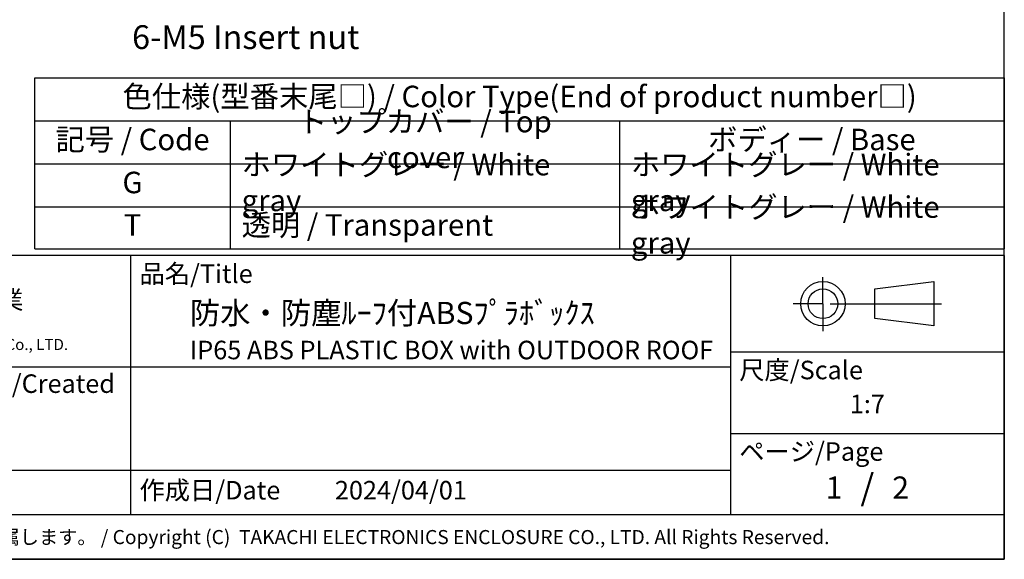
# Model space of a CAD drawing. Units: millimetres. Extents: x 0 to 5717, y 0 to 1960.
# Drawn here: x 1890 to 2821, y 0 to 510 of the extents above; entities that cross this region are included whole.
import ezdxf
from ezdxf.enums import TextEntityAlignment as Align

# ---------------------------------------------------------------- set-up
doc = ezdxf.new("R2010")
doc.units = ezdxf.units.MM
doc.header["$LTSCALE"] = 8
doc.linetypes.add('gen7a', pattern=[6.875, 4.75, -0.875, 0.375, -0.875])
doc.layers.add('7A', color=4, linetype='gen7a')
doc.layers.add('RAHM2', color=1, linetype='Continuous')
doc.styles.add('ACISOTS', font='isocp.shx', dxfattribs={"height": 1, "bigfont": 'extfont.shx'})
doc.styles.get("Standard").update_dxf_attribs({"font": 'ISOCP.SHX', "bigfont": 'EXTFONT.SHX'})
doc.styles.add('takachi1', font='MS PGothic.ttf', dxfattribs={"height": 2.5})

# ---------------------------------------------------------------- blocks, each defined once
blk = doc.blocks.new('TK-A3')
blk.add_lwpolyline([(0, 0), (403, 0), (403, 280), (0, 280)], close=True)
blk = doc.blocks.new('TK-仕様書(和英併記)_221115')
for p, q in [((0, 41), (-193, 41)), ((-118, 41), (-118, 6)), ((-37, 41), (-37, 6)), ((0, 41), (0, 0)), ((-17.5, 36.5), (-9.5, 37.5)), ((-9.5, 37.5), (-9.5, 31.5)), ((-17.5, 32.5), (-17.5, 36.5)), ((-9.5, 31.5), (-17.5, 32.5)), ((-37, 28), (0, 28)), ((-193, 26), (-37, 26)), ((-37, 17), (0, 17)), ((-37, 12), (-193, 12)), ((0, 6), (-193, 6)), ((0, 0), (-193, 0))]:
    blk.add_line(p, q)
for radius in [3, 2]:
    blk.add_circle((-24.5, 34.5), radius)
at = {"layer": '7A'}
for p, q in [((-24.5, 34.5), (-24.5, 38.07)), ((-24.5, 34.5), (-28.5, 34.5)), ((-24.5, 34.5), (-24.5, 30.79)), ((-23.5, 34.5), (-8.5, 34.5))]:
    blk.add_line(p, q, dxfattribs=at)
at = {"attachment_point": 4}
for s, insert, char_height, width in [('{\\fMS PGothic|b0|i0|c128|p50;株式会社タカチ電機工業}', (-170, 35), 2.5, 45.8264), ('{\\fArial|b0|i0|c128|p34;TAKACHI ELECTRONICS ENCLOSURE Co., LTD.}', (-170, 29), 1.5, 47.8181)]:
    blk.add_mtext(s, dxfattribs=dict(at, insert=insert, char_height=char_height, width=width))
at = {"insert": (-190, 3), "char_height": 1.9, "attachment_point": 4}
blk.add_mtext_dynamic_manual_height_columns('{\\fMS PGothic|b0|i0|c128|p50;本図面の著作権は株式会社タカチ電機工業に帰属します。\\fMS PGothic|b0|i0|c0|p50; / Copyright (C)\\~ TAKACHI ELECTRONICS \\fMS PGothic|b0|i0|c128|p50;ENCLOSURE CO., LTD. All Rights Reserved.}', width=170.539, gutter_width=15, heights=[0], dxfattribs=at)
for tag, height, p in [('品名', 3, (-110, 33.25)), ('TITLE', 2.5, (-110, 28.25)), ('型番', 3, (-110, 16.84))]:
    blk.add_attdef(tag, text='', height=height).set_placement(p, align=Align.MIDDLE_LEFT)
for tag, height, p in [('GEN-TITLE-SCA', 2.5, (-18.5, 20.65)), ('承認', 2.5, (-180.72, 16.84)), ('検図', 2.5, (-155.5, 16.84)), ('製図', 2.5, (-130.5, 16.84)), ('部品サイズ', 2.5, (-155.5, 9)), ('ページNO.', 3, (-23, 9.29)), ('総ページ数', 3, (-14, 9.29)), ('GEN-TITLE-DAT', 2.5, (-81.5, 9))]:
    blk.add_attdef(tag, text='', height=height).set_placement(p, align=Align.MIDDLE)
at = {"layer": 'RAHM2', "char_height": 2.5}
for s, insert, width, attachment_point in [('品名/Title', (-116.8, 39.8), 90, 1), ('尺度/Scale', (-35.8, 26.8), 20, 1), ('製図/Created', (-130.5, 24.96), 19.4456, 2), ('ページ/Page', (-35.8, 15.8), 20, 1), ('作成日/Date', (-116.8, 9), 17.8487, 4)]:
    blk.add_mtext(s, dxfattribs=dict(at, insert=insert, width=width, attachment_point=attachment_point))
at = {"layer": 'RAHM2', "color": 0, "insert": (-18.5, 9.29), "char_height": 3.5, "width": 4.4699, "attachment_point": 5}
blk.add_mtext('/', dxfattribs=at)

msp = doc.modelspace()

# ---------------------------------------------------------------- linework, layer by layer
at = {"color": 7}
for p, q in [((1904.48, 293.5), (1904.48, 455.01)), ((1904.48, 455.01), (2821, 455.01)), ((2821, 455.01), (2821, 293.5)), ((2821, 452.51), (2821, 293.5)), ((1904.48, 414.38), (2821, 414.38)), ((1904.48, 293.5), (2821, 293.5))]:
    msp.add_line(p, q, dxfattribs=at)
at = {"color": 1}
for p, q in [((2089.09, 414.38), (2089.09, 293.5)), ((2457.14, 414.38), (2457.14, 293.5)), ((1904.48, 373.74), (2821, 373.74)), ((1904.48, 333.1), (2821, 333.1))]:
    msp.add_line(p, q, dxfattribs=at)

# ---------------------------------------------------------------- block references
at = {"lineweight": 0, "xscale": 7, "yscale": 7, "zscale": 7}
msp.add_blockref('TK-A3', (0, 0), dxfattribs=at)
msp.add_blockref('TK-仕様書(和英併記)_221115', (2821, 0), dxfattribs=at).add_auto_attribs({'品名': '防水・防塵ﾙｰﾌ付ABSﾌﾟﾗﾎﾞｯｸｽ', 'TITLE': 'IP65 ABS PLASTIC BOX with OUTDOOR ROOF', 'GEN-TITLE-DAT': '2024/04/01', 'GEN-TITLE-SCA': '1:7', 'ページNO.': '1', '総ページ数': '2'})

# ---------------------------------------------------------------- texts
at = {"insert": (1996.35, 504.64), "char_height": 22.5, "attachment_point": 1, "style": 'takachi1'}
msp.add_mtext_dynamic_manual_height_columns('{\\Fisocp3|c128;\\C2;6-M5 Insert nut}', width=217.26, gutter_width=12.5, heights=[0], dxfattribs=at)
at = {"color": 2, "insert": (2362.74, 434.7), "char_height": 20.3233, "attachment_point": 5, "style": 'ACISOTS'}
msp.add_mtext('色仕様(型番末尾□) / Color Type(End of product number□)', dxfattribs=at)
at = {"color": 2, "style": 'ACISOTS'}
for s, insert, char_height, width, attachment_point in [('トップカバー / Top cover', (2273.12, 394.06), 20.3125, 304.6664, 5), ('ボディー / Base', (2639.07, 394.06), 20.3125, 211.1858, 5), ('記号 / Code', (1996.78, 394.06), 20.312, 173.642, 5), ('ホワイトグレー / White gray', (2099.92, 353.42), 20.3125, 340.4449, 4), ('ホワイトグレー / White gray', (2467.98, 353.42), 20.3125, 340.4449, 4), ('G', (1996.78, 353.42), 20.31, 12.7663, 5), ('ホワイトグレー / White gray', (2467.98, 313.3), 20.3125, 340.4449, 4), ('T', (1996.78, 313.3), 20.31, 10.8961, 5), ('透明 / Transparent', (2099.92, 313.3), 20.3125, 261.4847, 4)]:
    msp.add_mtext(s, dxfattribs=dict(at, insert=insert, char_height=char_height, width=width, attachment_point=attachment_point))

doc.saveas('drawing.dxf')
